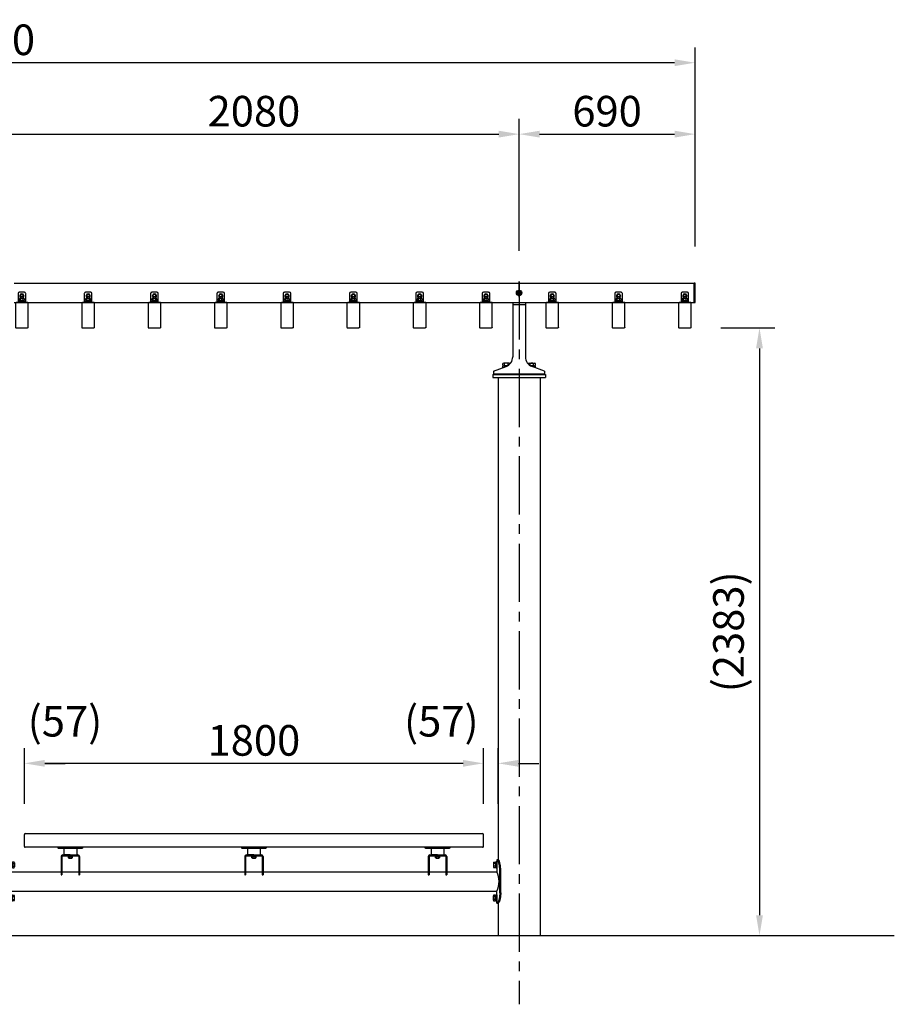
# Model space of a CAD drawing. Extents: x 0 to 16800, y 0 to 11880.
# Drawn here: x 5484 to 8913, y 3691 to 7552 of the extents above; entities that cross this region are included whole.
import ezdxf

# ---------------------------------------------------------------- set-up
doc = ezdxf.new("R2010")
doc.units = 0
doc.header["$LTSCALE"] = 12
doc.linetypes.add('CENTER2', pattern=[28.575, 19.05, -3.175, 3.175, -3.175])
doc.linetypes.add('HIDDEN2', pattern=[4.7625, 3.175, -1.5875])
doc.layers.get('0').update_dxf_attribs({"linetype": 'CONTINUOUS'})
doc.layers.get('DEFPOINTS').update_dxf_attribs({"linetype": 'CONTINUOUS'})
for name, color, linetype in [('P001', 131, 'CONTINUOUS'), ('P002', 181, 'CONTINUOUS'), ('P004', 41, 'CONTINUOUS'), ('P006', 141, 'CONTINUOUS'), ('P018', 21, 'CONTINUOUS'), ('P020', 121, 'CONTINUOUS'), ('P901', 135, 'CONTINUOUS'), ('P918', 25, 'CONTINUOUS'), ('P920', 125, 'CONTINUOUS'), ('P_1CENTER', 2, 'CONTINUOUS'), ('P_2DIM', 6, 'CONTINUOUS'), ('P_7THICK', 7, 'CONTINUOUS')]:
    doc.layers.add(name, color=color, linetype=linetype)
doc.styles.add('BIGFONT', font='simplex.shx', dxfattribs={"bigfont": 'bigfont.shx'})
doc.dimstyles.new('DIMBIGFONT$0', dxfattribs={"dimscale": 40, "dimtxt": 3, "dimasz": 2, "dimexe": 1.5, "dimexo": 3, "dimgap": 0.75, "dimtad": 1, "dimdec": 1, "dimdsep": 46, "dimtxsty": 'BIGFONT', "dimsah": 1, "dimcen": 0, "dimclrt": 230, "dimadec": 1, "dimazin": 2, "dimtfac": 0.6, "dimtdec": 1, "dimtofl": 0, "dimtmove": 2, "dimatfit": 3, "dimfxl": 1, "dimtvp": 1, "dimtolj": 1, "dimarcsym": 0})

# ---------------------------------------------------------------- blocks, each defined once
blk = doc.blocks.new('A$C230961AD')
at = {"layer": 'P001'}
for p, q in [((0, 2), (0, 0)), ((190, 2), (0, 2)), ((190, 0), (0, 0)), ((190, 2), (190, 0))]:
    blk.add_line(p, q, dxfattribs=at)
at = {"layer": 'P901', "linetype": 'HIDDEN2'}
for p, q in [((32.5, 2), (32.5, 0)), ((32.5, 0), (32.5, 0)), ((57.5, 2), (57.5, 0)), ((57.5, 0), (57.5, 0)), ((132.5, 2), (132.5, 0)), ((157.5, 2), (157.5, 0))]:
    blk.add_line(p, q, dxfattribs=at)
blk = doc.blocks.new('*D23')
at = {"layer": 'DEFPOINTS', "color": 0}
for p in [(7442.1, 7103.1), (5362.1, 6525.9), (7442.1, 6525.9)]:
    blk.add_point(p, dxfattribs=at)
at = {"layer": 'P_2DIM', "color": 0, "lineweight": -2}
for p, q in [((5362.1, 6645.9), (5362.1, 7163.1)), ((7442.1, 6645.9), (7442.1, 7163.1)), ((5442.1, 7103.1), (7362.1, 7103.1))]:
    blk.add_line(p, q, dxfattribs=at)
at = {"layer": 'P_2DIM', "color": 0}
for points in [[(5442.1, 7116.5), (5442.1, 7089.8), (5362.1, 7103.1)], [(7362.1, 7116.5), (7362.1, 7089.8), (7442.1, 7103.1)]]:
    blk.add_solid(points, dxfattribs=at)
at = {"layer": 'P_2DIM', "color": 230, "insert": (6402.1, 7193.1), "char_height": 120, "attachment_point": 5, "style": 'BIGFONT'}
blk.add_mtext('\\A1;2080', dxfattribs=at)
blk = doc.blocks.new('*D24')
at = {"layer": 'DEFPOINTS', "color": 0}
for p in [(8132.1, 7103.1), (7442.1, 6525.9), (8132.1, 6543.1)]:
    blk.add_point(p, dxfattribs=at)
at = {"layer": 'P_2DIM', "color": 0, "lineweight": -2}
for p, q in [((7442.1, 6645.9), (7442.1, 7163.1)), ((8132.1, 6663.1), (8132.1, 7163.1)), ((7522.1, 7103.1), (8052.1, 7103.1))]:
    blk.add_line(p, q, dxfattribs=at)
at = {"layer": 'P_2DIM', "color": 0}
for points in [[(7522.1, 7116.5), (7522.1, 7089.8), (7442.1, 7103.1)], [(8052.1, 7116.5), (8052.1, 7089.8), (8132.1, 7103.1)]]:
    blk.add_solid(points, dxfattribs=at)
at = {"layer": 'P_2DIM', "color": 230, "insert": (7787.1, 7193.1), "char_height": 120, "attachment_point": 5, "style": 'BIGFONT'}
blk.add_mtext('\\A1;690', dxfattribs=at)
blk = doc.blocks.new('*D25')
at = {"layer": 'DEFPOINTS', "color": 0}
for p in [(2592.1, 7383.1), (8132.1, 6543.1), (2592.1, 6518.1)]:
    blk.add_point(p, dxfattribs=at)
at = {"layer": 'P_2DIM', "color": 0, "lineweight": -2}
for p, q in [((2592.1, 6638.1), (2592.1, 7443.1)), ((8132.1, 6663.1), (8132.1, 7443.1)), ((8052.1, 7383.1), (2672.1, 7383.1))]:
    blk.add_line(p, q, dxfattribs=at)
at = {"layer": 'P_2DIM', "color": 0}
for points in [[(2672.1, 7396.5), (2672.1, 7369.8), (2592.1, 7383.1)], [(8052.1, 7396.5), (8052.1, 7369.8), (8132.1, 7383.1)]]:
    blk.add_solid(points, dxfattribs=at)
at = {"layer": 'P_2DIM', "color": 230, "insert": (5362.1, 7473.1), "char_height": 120, "attachment_point": 5, "style": 'BIGFONT'}
blk.add_mtext('\\A1;5540', dxfattribs=at)
blk = doc.blocks.new('*D34')
at = {"layer": 'DEFPOINTS', "color": 0}
for p in [(5502.1, 4635.8), (5502.1, 4357.1), (7302.1, 4357.1)]:
    blk.add_point(p, dxfattribs=at)
at = {"layer": 'P_2DIM', "color": 0, "lineweight": -2}
for p, q in [((5502.1, 4477.1), (5502.1, 4695.8)), ((7302.1, 4477.1), (7302.1, 4695.8)), ((7222.1, 4635.8), (5582.1, 4635.8))]:
    blk.add_line(p, q, dxfattribs=at)
at = {"layer": 'P_2DIM', "color": 0}
for points in [[(5582.1, 4649.1), (5582.1, 4622.4), (5502.1, 4635.8)], [(7222.1, 4649.1), (7222.1, 4622.4), (7302.1, 4635.8)]]:
    blk.add_solid(points, dxfattribs=at)
at = {"layer": 'P_2DIM', "color": 230, "insert": (6402.1, 4725.8), "char_height": 120, "attachment_point": 5, "style": 'BIGFONT'}
blk.add_mtext('\\A1;1800', dxfattribs=at)
blk = doc.blocks.new('*D35')
at = {"layer": 'DEFPOINTS', "color": 0}
for p in [(5444.7, 4635.8), (5444.7, 4357.1), (5502.1, 4357.1)]:
    blk.add_point(p, dxfattribs=at)
at = {"layer": 'P_2DIM', "color": 0, "lineweight": -2}
for p, q in [((5444.7, 4477.1), (5444.7, 4695.8)), ((5502.1, 4477.1), (5502.1, 4695.8)), ((5364.7, 4635.8), (5284.7, 4635.8)), ((5582.1, 4635.8), (5662.1, 4635.8))]:
    blk.add_line(p, q, dxfattribs=at)
at = {"layer": 'P_2DIM', "color": 0}
for points in [[(5364.7, 4649.1), (5364.7, 4622.4), (5444.7, 4635.8)], [(5582.1, 4649.1), (5582.1, 4622.4), (5502.1, 4635.8)]]:
    blk.add_solid(points, dxfattribs=at)
at = {"layer": 'P_2DIM', "color": 230, "insert": (5661.2, 4800.8), "char_height": 120, "attachment_point": 5, "style": 'BIGFONT'}
blk.add_mtext('\\A1;(57)', dxfattribs=at)
blk = doc.blocks.new('*D36')
at = {"layer": 'DEFPOINTS', "color": 0}
for p in [(7359.5, 4635.8), (7302.1, 4357.1), (7359.5, 4357.1)]:
    blk.add_point(p, dxfattribs=at)
at = {"layer": 'P_2DIM', "color": 0, "lineweight": -2}
for p, q in [((7302.1, 4477.1), (7302.1, 4695.8)), ((7359.5, 4477.1), (7359.5, 4695.8)), ((7222.1, 4635.8), (7142.1, 4635.8)), ((7439.5, 4635.8), (7519.5, 4635.8))]:
    blk.add_line(p, q, dxfattribs=at)
at = {"layer": 'P_2DIM', "color": 0}
for points in [[(7222.1, 4649.1), (7222.1, 4622.4), (7302.1, 4635.8)], [(7439.5, 4649.1), (7439.5, 4622.4), (7359.5, 4635.8)]]:
    blk.add_solid(points, dxfattribs=at)
at = {"layer": 'P_2DIM', "color": 230, "insert": (7137, 4800.8), "char_height": 120, "attachment_point": 5, "style": 'BIGFONT'}
blk.add_mtext('\\A1;(57)', dxfattribs=at)
blk = doc.blocks.new('*D41')
at = {"layer": 'DEFPOINTS', "color": 0}
for p in [(8113.1, 6343.1), (8113.1, 3960.1), (8384.7, 3960.1)]:
    blk.add_point(p, dxfattribs=at)
at = {"layer": 'P_2DIM', "color": 0, "lineweight": -2}
for p, q in [((8233.1, 6343.1), (8444.7, 6343.1)), ((8384.7, 6263.1), (8384.7, 4040.1)), ((8233.1, 3960.1), (8444.7, 3960.1))]:
    blk.add_line(p, q, dxfattribs=at)
at = {"layer": 'P_2DIM', "color": 0}
for points in [[(8371.4, 6263.1), (8398.1, 6263.1), (8384.7, 6343.1)], [(8371.4, 4040.1), (8398.1, 4040.1), (8384.7, 3960.1)]]:
    blk.add_solid(points, dxfattribs=at)
at = {"layer": 'P_2DIM', "color": 230, "insert": (8263.3, 5151.6), "char_height": 120, "attachment_point": 5, "rotation": 90, "style": 'BIGFONT'}
blk.add_mtext('\\A1;(2383)', dxfattribs=at)
blk = doc.blocks.new('ACADutil4071352-4174')
at = {"layer": 'P020'}
blk.add_lwpolyline([(-8.5, 4.9), (-8.5, -4.9), (0, -9.8), (8.5, -4.9), (8.5, 4.9), (0, 9.8)], close=True, dxfattribs=at)
for radius in [10.5, 8.5]:
    blk.add_circle((0, 0), radius, dxfattribs=at)
blk = doc.blocks.new('A$C405758ED')
at = {"layer": 'P001'}
for p, q in [((-1940, 349.6), (-1940, 397)), ((-1937, 400), (-143, 400)), ((-140, 349.6), (-140, 397)), ((-143, 346.6), (-1937, 346.6)), ((-1796, 310.1), (-1796, 238.5)), ((-1792.8, 310.1), (-1792.8, 238.5)), ((-1789.6, 316.5), (-1730.4, 316.5)), ((-1789.6, 313.3), (-1730.4, 313.3)), ((-1727.2, 310.1), (-1727.2, 238.5)), ((-1724, 310.1), (-1724, 238.5)), ((-1076, 310.1), (-1076, 238.5)), ((-1072.8, 310.1), (-1072.8, 238.5)), ((-1069.6, 316.5), (-1010.4, 316.5)), ((-1069.6, 313.3), (-1010.4, 313.3)), ((-1007.2, 310.1), (-1007.2, 238.5)), ((-1004, 310.1), (-1004, 238.5)), ((-356, 310.1), (-356, 238.5)), ((-352.8, 310.1), (-352.8, 238.5)), ((-349.6, 316.5), (-290.4, 316.5)), ((-349.6, 313.3), (-290.4, 313.3)), ((-287.2, 310.1), (-287.2, 238.5)), ((-284, 310.1), (-284, 238.5)), ((-1992.5, 297.5), (-1992.5, 250.7)), ((-87.5, 297.5), (-87.5, 250.7)), ((-2008.1, 167.5), (-2008.1, 257.5)), ((-1992.5, 250.7), (-1796, 250.7)), ((-1796, 238.5), (-1792.8, 238.5)), ((-1792.8, 250.7), (-1727.2, 250.7)), ((-1727.2, 238.5), (-1724, 238.5)), ((-1724, 250.7), (-1076, 250.7)), ((-1076, 238.5), (-1072.8, 238.5)), ((-1072.8, 250.7), (-1007.2, 250.7)), ((-1007.2, 238.5), (-1004, 238.5)), ((-1004, 250.7), (-356, 250.7)), ((-356, 238.5), (-352.8, 238.5)), ((-352.8, 250.7), (-287.2, 250.7)), ((-287.2, 238.5), (-284, 238.5)), ((-284, 250.7), (-87.5, 250.7)), ((-71.9, 167.5), (-71.9, 257.5)), ((-1992.6, 127.5), (-1992.5, 174.4)), ((-1992.5, 174.4), (-87.5, 174.4)), ((-87.4, 127.5), (-87.5, 174.4)), ((-1992.6, 127.5), (-1997.1, 127.5)), ((-87.4, 127.5), (-82.9, 127.5))]:
    blk.add_line(p, q, dxfattribs=at)
for points in [[(-1997.1, 297.5), (-1992.5, 297.5), (-1992.5, 297.5)], [(-82.9, 297.5), (-87.5, 297.5), (-87.5, 297.5)], [(-2004.2, 167.5), (-2004.2, 257.5)], [(-75.8, 167.5), (-75.8, 257.5)]]:
    blk.add_lwpolyline(points, dxfattribs=at)
for centre, radius, start, end in [((-1937, 397), 3, 90, 180), ((-143, 397), 3, 0, 90), ((-1937, 349.6), 3, 180, 270), ((-143, 349.6), 3, 270, 0), ((-1789.6, 310.1), 6.4, 90, 180), ((-1789.6, 310.1), 3.2, 90, 180), ((-1730.4, 310.1), 6.4, 0, 90), ((-1730.4, 310.1), 3.2, 0, 90), ((-1069.6, 310.1), 6.4, 90, 180), ((-1069.6, 310.1), 3.2, 90, 180), ((-1010.4, 310.1), 6.4, 0, 90), ((-1010.4, 310.1), 3.2, 0, 90), ((-349.6, 310.1), 6.4, 90, 180), ((-349.6, 310.1), 3.2, 90, 180), ((-290.4, 310.1), 6.4, 0, 90), ((-290.4, 310.1), 3.2, 0, 90), ((-1914.6, 212.5), 86.7, 153.9018, 206.0982), ((-165.4, 212.5), 86.7, 333.9018, 26.0982)]:
    blk.add_arc(centre, radius, start, end, dxfattribs=at)
at = {"layer": 'P001', "extrusion": (0, 0, -1)}
for centre, major_axis, ratio in [((-1997.1, 257.5), (0, 40), 0.274929), ((-1992.6, 257.5), (0, 40), 0.289835), ((-87.4, 167.5), (0, -40), 0.289835), ((-82.9, 167.5), (0, -40), 0.274929)]:
    blk.add_ellipse(centre, major_axis=major_axis, ratio=ratio, start_param=4.712389, end_param=6.283185, dxfattribs=at)
at = {"layer": 'P001'}
for centre, major_axis, ratio in [((-87.4, 257.5), (0, 40), 0.289835), ((-82.9, 257.5), (0, 40), 0.274929), ((-1997.1, 167.5), (0, -40), 0.274929), ((-1992.6, 167.5), (0, -40), 0.289835)]:
    blk.add_ellipse(centre, major_axis=major_axis, ratio=ratio, start_param=4.712389, end_param=6.283185, dxfattribs=at)
at = {"layer": 'P002'}
for p, q in [((-1810, 346.6), (-1810, 346.5)), ((-1807, 343.5), (-1713, 343.5)), ((-1807, 343.5), (-1713, 343.5)), ((-1785, 343.5), (-1785, 318.5)), ((-1785, 343.5), (-1785, 318.5)), ((-1760, 316.5), (-1783, 316.5)), ((-1760, 316.5), (-1783, 316.5)), ((-1760, 316.5), (-1737, 316.5)), ((-1760, 316.5), (-1737, 316.5)), ((-1735, 343.4), (-1735, 318.5)), ((-1710, 346.6), (-1710, 346.5)), ((-1090, 346.6), (-1090, 346.5)), ((-1087, 343.5), (-993, 343.5)), ((-1087, 343.5), (-993, 343.5)), ((-1065, 343.5), (-1065, 318.5)), ((-1065, 343.5), (-1065, 318.5)), ((-1040, 316.5), (-1063, 316.5)), ((-1040, 316.5), (-1063, 316.5)), ((-1040, 316.5), (-1017, 316.5)), ((-1040, 316.5), (-1017, 316.5)), ((-1015, 343.4), (-1015, 318.5)), ((-990, 346.6), (-990, 346.5)), ((-370, 346.6), (-370, 346.5)), ((-367, 343.5), (-273, 343.5)), ((-367, 343.5), (-273, 343.5)), ((-345, 343.5), (-345, 318.5)), ((-345, 343.5), (-345, 318.5)), ((-320, 316.5), (-343, 316.5)), ((-320, 316.5), (-343, 316.5)), ((-320, 316.5), (-297, 316.5)), ((-320, 316.5), (-297, 316.5)), ((-295, 343.4), (-295, 318.5)), ((-270, 346.6), (-270, 346.5))]:
    blk.add_line(p, q, dxfattribs=at)
for centre, radius, start, end in [((-1807, 346.5), 3, 180, 270), ((-1807, 346.5), 3, 180, 270), ((-1783, 318.5), 2, 180, 270), ((-1783, 318.5), 2, 180, 270), ((-1737, 318.5), 2, 270, 0), ((-1737, 318.5), 2, 270, 0), ((-1713, 346.5), 3, 270, 360), ((-1713, 346.5), 3, 270, 360), ((-1087, 346.5), 3, 180, 270), ((-1087, 346.5), 3, 180, 270), ((-1063, 318.5), 2, 180, 270), ((-1063, 318.5), 2, 180, 270), ((-1017, 318.5), 2, 270, 0), ((-1017, 318.5), 2, 270, 0), ((-993, 346.5), 3, 270, 360), ((-993, 346.5), 3, 270, 360), ((-367, 346.5), 3, 180, 270), ((-367, 346.5), 3, 180, 270), ((-343, 318.5), 2, 180, 270), ((-343, 318.5), 2, 180, 270), ((-297, 318.5), 2, 270, 0), ((-297, 318.5), 2, 270, 0), ((-273, 346.5), 3, 270, 360), ((-273, 346.5), 3, 270, 360)]:
    blk.add_arc(centre, radius, start, end, dxfattribs=at)
at = {"layer": 'P020'}
for p, q in [((-1987, 283), (-1980, 283)), ((-1987, 272), (-1980, 272)), ((-1979, 285.7), (-1979, 269.3)), ((-101, 285.7), (-101, 269.3)), ((-93, 283), (-100, 283)), ((-93, 272), (-100, 272)), ((-1979, 139.3), (-1979, 155.7)), ((-101, 139.3), (-101, 155.7)), ((-1987, 153), (-1980, 153)), ((-1987, 142), (-1980, 142)), ((-93, 153), (-100, 153)), ((-93, 142), (-100, 142))]:
    blk.add_line(p, q, dxfattribs=at)
for points in [[(-1992.5, 265.5), (-1992.5, 289.5), (-1990, 289.5), (-1990, 265.5)], [(-1990, 266.7), (-1990, 288.2), (-1987, 288.2), (-1987, 266.7)], [(-90, 266.7), (-90, 288.2), (-93, 288.2), (-93, 266.7)], [(-87.5, 265.5), (-87.5, 289.5), (-90, 289.5), (-90, 265.5)], [(-1992.5, 159.5), (-1992.5, 135.5), (-1990, 135.5), (-1990, 159.5)], [(-1990, 158.3), (-1990, 136.8), (-1987, 136.8), (-1987, 158.3)], [(-90, 158.3), (-90, 136.8), (-93, 136.8), (-93, 158.3)], [(-87.5, 159.5), (-87.5, 135.5), (-90, 135.5), (-90, 159.5)]]:
    blk.add_lwpolyline(points, close=True, dxfattribs=at)
for points in [[(-1980, 288.5), (-1987, 288.5), (-1987, 266.5), (-1980, 266.5)], [(-100, 288.5), (-93, 288.5), (-93, 266.5), (-100, 266.5)], [(-1980, 136.6), (-1987, 136.6), (-1987, 158.5), (-1980, 158.5)], [(-100, 136.6), (-93, 136.6), (-93, 158.5), (-100, 158.5)]]:
    blk.add_lwpolyline(points, dxfattribs=at)
for centre, radius, start, end in [((-1983.4, 285.7), 4.4, 321.4141, 38.5859), ((-1995.1, 277.5), 16.1, 340.1444, 19.8556), ((-1983.4, 269.3), 4.4, 321.4141, 38.5859), ((-96.6, 285.7), 4.4, 141.4141, 218.5859), ((-84.9, 277.5), 16.1, 160.1444, 199.8556), ((-96.6, 269.3), 4.4, 141.4141, 218.5859), ((-1983.4, 155.7), 4.4, 321.4141, 38.5859), ((-96.6, 155.7), 4.4, 141.4141, 218.5859), ((-1995.1, 147.5), 16.1, 340.1444, 19.8556), ((-1983.4, 139.3), 4.4, 321.4141, 38.5859), ((-84.9, 147.5), 16.1, 160.1444, 199.8556), ((-96.6, 139.3), 4.4, 141.4141, 218.5859)]:
    blk.add_arc(centre, radius, start, end, dxfattribs=at)
at = {"layer": 'P920'}
for p, q in [((-1987, 277.5), (-1990, 279.2)), ((-1990, 277.5), (-1987, 275.8)), ((-93, 277.5), (-90, 279.2)), ((-90, 277.5), (-93, 275.8)), ((-1990, 147.5), (-1987, 149.3)), ((-1987, 147.5), (-1990, 145.8)), ((-90, 147.5), (-93, 149.3)), ((-93, 147.5), (-90, 145.8))]:
    blk.add_line(p, q, dxfattribs=at)
blk = doc.blocks.new('ACADutil02071126-461')
at = {"layer": 'P020'}
for p, q in [((7.4, 12.5), (-7.4, 12.5)), ((-4.9, 4.5), (-4.9, 11.7)), ((4.9, 4.5), (4.9, 11.7))]:
    blk.add_line(p, q, dxfattribs=at)
for points in [[(-10.5, 0), (10.5, 0), (10.5, 2), (-10.5, 2)], [(-9.2, 2), (9.2, 2), (9.2, 4.5), (-9.2, 4.5)]]:
    blk.add_lwpolyline(points, close=True, dxfattribs=at)
blk.add_lwpolyline([(9.8, 11.7), (9.8, 4.5), (-9.8, 4.5), (-9.8, 11.7)], dxfattribs=at)
for centre, radius, start, end in [((-7.4, 8.3), 4.16, 53.8846, 126.1154), ((0, -3), 15.5, 71.4826, 108.5174), ((7.4, 8.3), 4.16, 53.8846, 126.1154)]:
    blk.add_arc(centre, radius, start, end, dxfattribs=at)
at = {"layer": 'P920'}
for p, q in [((0, 2), (-1.4, 4.5)), ((0, 4.5), (1.4, 2))]:
    blk.add_line(p, q, dxfattribs=at)
blk = doc.blocks.new('A$C1B265DDC')
at = {"layer": 'P004'}
for p, q in [((0, 98.1), (0, 1.9)), ((47, 100), (3, 100)), ((50, 1.9), (50, 98.1)), ((3, 0), (47, 0))]:
    blk.add_line(p, q, dxfattribs=at)
at = {"layer": 'P004', "extrusion": (0, 0, -1)}
for centre, major_axis in [((3, 98.1), (-3, 0)), ((47, 1.9), (3, 0))]:
    blk.add_ellipse(centre, major_axis=major_axis, ratio=0.642788, start_param=6.283185, end_param=7.853982, dxfattribs=at)
at = {"layer": 'P004'}
for centre, major_axis in [((47, 98.1), (3, 0)), ((3, 1.9), (-3, 0))]:
    blk.add_ellipse(centre, major_axis=major_axis, ratio=0.642788, start_param=6.283185, end_param=7.853982, dxfattribs=at)
blk = doc.blocks.new('A$C754773AA')
at = {"layer": 'P004'}
blk.add_blockref('A$C1B265DDC', (0, 0), dxfattribs=at)
blk = doc.blocks.new('A$C319E5FF1')
at = {"layer": 'P006'}
blk.add_line((0, 3), (30, 3), dxfattribs=at)
blk.add_lwpolyline([(0, 0), (30, 0), (30, 35, 0.414214), (25, 40), (5, 40, 0.414214), (0, 35)], format="xyb", close=True, dxfattribs=at)
blk = doc.blocks.new('2')
at = {"layer": 'P020'}
for p, q in [((5654.5, 6265.7), (5653.5, 6264.7)), ((5653.5, 6264.7), (5653.5, 6258.6)), ((5662.5, 6265.7), (5654.5, 6265.7)), ((5663.5, 6264.7), (5662.5, 6265.7)), ((5663.5, 6258.6), (5663.5, 6264.7)), ((5914.5, 6265.7), (5913.5, 6264.7)), ((5913.5, 6264.7), (5913.5, 6258.6)), ((5922.5, 6265.7), (5914.5, 6265.7)), ((5923.5, 6264.7), (5922.5, 6265.7)), ((5923.5, 6258.6), (5923.5, 6264.7)), ((6174.5, 6265.7), (6173.5, 6264.7)), ((6173.5, 6264.7), (6173.5, 6258.6)), ((6182.5, 6265.7), (6174.5, 6265.7)), ((6183.5, 6264.7), (6182.5, 6265.7)), ((6183.5, 6258.6), (6183.5, 6264.7)), ((6434.5, 6265.7), (6433.5, 6264.7)), ((6433.5, 6264.7), (6433.5, 6258.6)), ((6442.5, 6265.7), (6434.5, 6265.7)), ((6443.5, 6264.7), (6442.5, 6265.7)), ((6443.5, 6258.6), (6443.5, 6264.7)), ((6694.5, 6265.7), (6693.5, 6264.7)), ((6693.5, 6264.7), (6693.5, 6258.6)), ((6702.5, 6265.7), (6694.5, 6265.7)), ((6703.5, 6264.7), (6702.5, 6265.7)), ((6703.5, 6258.6), (6703.5, 6264.7)), ((6954.5, 6265.7), (6953.5, 6264.7)), ((6953.5, 6264.7), (6953.5, 6258.6)), ((6962.5, 6265.7), (6954.5, 6265.7)), ((6963.5, 6264.7), (6962.5, 6265.7)), ((6963.5, 6258.6), (6963.5, 6264.7)), ((7214.5, 6265.7), (7213.5, 6264.7)), ((7213.5, 6264.7), (7213.5, 6258.6)), ((7222.5, 6265.7), (7214.5, 6265.7)), ((7223.5, 6264.7), (7222.5, 6265.7)), ((7223.5, 6258.6), (7223.5, 6264.7)), ((7474.5, 6265.7), (7473.5, 6264.7)), ((7473.5, 6264.7), (7473.5, 6258.6)), ((7482.5, 6265.7), (7474.5, 6265.7)), ((7483.5, 6264.7), (7482.5, 6265.7)), ((7483.5, 6258.6), (7483.5, 6264.7)), ((7734.5, 6265.7), (7733.5, 6264.7)), ((7733.5, 6264.7), (7733.5, 6258.6)), ((7742.5, 6265.7), (7734.5, 6265.7)), ((7743.5, 6264.7), (7742.5, 6265.7)), ((7743.5, 6258.6), (7743.5, 6264.7)), ((7994.5, 6265.7), (7993.5, 6264.7)), ((7993.5, 6264.7), (7993.5, 6258.6)), ((8002.5, 6265.7), (7994.5, 6265.7)), ((8003.5, 6264.7), (8002.5, 6265.7)), ((8003.5, 6258.6), (8003.5, 6264.7)), ((8254.5, 6265.7), (8253.5, 6264.7)), ((8253.5, 6264.7), (8253.5, 6258.6)), ((8262.5, 6265.7), (8254.5, 6265.7)), ((8263.5, 6264.7), (8262.5, 6265.7)), ((8263.5, 6258.6), (8263.5, 6264.7))]:
    blk.add_line(p, q, dxfattribs=at)
for points in [[(5663.5, 6263.5), (5665, 6264.4), (5665, 6271.9), (5658.5, 6275.7), (5652, 6271.9), (5652, 6264.4), (5653.5, 6263.5)], [(5923.5, 6263.5), (5925, 6264.4), (5925, 6271.9), (5918.5, 6275.7), (5912, 6271.9), (5912, 6264.4), (5913.5, 6263.5)], [(6183.5, 6263.5), (6185, 6264.4), (6185, 6271.9), (6178.5, 6275.7), (6172, 6271.9), (6172, 6264.4), (6173.5, 6263.5)], [(6443.5, 6263.5), (6445, 6264.4), (6445, 6271.9), (6438.5, 6275.7), (6432, 6271.9), (6432, 6264.4), (6433.5, 6263.5)], [(6703.5, 6263.5), (6705, 6264.4), (6705, 6271.9), (6698.5, 6275.7), (6692, 6271.9), (6692, 6264.4), (6693.5, 6263.5)], [(6963.5, 6263.5), (6965, 6264.4), (6965, 6271.9), (6958.5, 6275.7), (6952, 6271.9), (6952, 6264.4), (6953.5, 6263.5)], [(7223.5, 6263.5), (7225, 6264.4), (7225, 6271.9), (7218.5, 6275.7), (7212, 6271.9), (7212, 6264.4), (7213.5, 6263.5)], [(7483.5, 6263.5), (7485, 6264.4), (7485, 6271.9), (7478.5, 6275.7), (7472, 6271.9), (7472, 6264.4), (7473.5, 6263.5)], [(7743.5, 6263.5), (7745, 6264.4), (7745, 6271.9), (7738.5, 6275.7), (7732, 6271.9), (7732, 6264.4), (7733.5, 6263.5)], [(8003.5, 6263.5), (8005, 6264.4), (8005, 6271.9), (7998.5, 6275.7), (7992, 6271.9), (7992, 6264.4), (7993.5, 6263.5)], [(8263.5, 6263.5), (8265, 6264.4), (8265, 6271.9), (8258.5, 6275.7), (8252, 6271.9), (8252, 6264.4), (8253.5, 6263.5)]]:
    blk.add_lwpolyline(points, dxfattribs=at)
for centre, radius, start, end in [((5658.5, 6268.1), 8.5, 306.0319, 233.9681), ((5658.5, 6268.1), 6.5, 320.2849, 219.7151), ((5918.5, 6268.1), 8.5, 306.0319, 233.9681), ((5918.5, 6268.1), 6.5, 320.2849, 219.7151), ((6178.5, 6268.1), 8.5, 306.0319, 233.9681), ((6178.5, 6268.1), 6.5, 320.2849, 219.7151), ((6438.5, 6268.1), 8.5, 306.0319, 233.9681), ((6438.5, 6268.1), 6.5, 320.2849, 219.7151), ((6698.5, 6268.1), 8.5, 306.0319, 233.9681), ((6698.5, 6268.1), 6.5, 320.2849, 219.7151), ((6958.5, 6268.1), 8.5, 306.0319, 233.9681), ((6958.5, 6268.1), 6.5, 320.2849, 219.7151), ((7218.5, 6268.1), 8.5, 306.0319, 233.9681), ((7218.5, 6268.1), 6.5, 320.2849, 219.7151), ((7478.5, 6268.1), 8.5, 306.0319, 233.9681), ((7478.5, 6268.1), 6.5, 320.2849, 219.7151), ((7738.5, 6268.1), 8.5, 306.0319, 233.9681), ((7738.5, 6268.1), 6.5, 320.2849, 219.7151), ((7998.5, 6268.1), 8.5, 306.0319, 233.9681), ((7998.5, 6268.1), 6.5, 320.2849, 219.7151), ((8258.5, 6268.1), 8.5, 306.0319, 233.9681), ((8258.5, 6268.1), 6.5, 320.2849, 219.7151)]:
    blk.add_arc(centre, radius, start, end, dxfattribs=at)
at = {"layer": 'P920'}
for p, q in [((5663.5, 6264.7), (5653.5, 6264.7)), ((5654.5, 6265.7), (5654.5, 6258.6)), ((5662.5, 6265.7), (5662.5, 6258.6)), ((5923.5, 6264.7), (5913.5, 6264.7)), ((5914.5, 6265.7), (5914.5, 6258.6)), ((5922.5, 6265.7), (5922.5, 6258.6)), ((6183.5, 6264.7), (6173.5, 6264.7)), ((6174.5, 6265.7), (6174.5, 6258.6)), ((6182.5, 6265.7), (6182.5, 6258.6)), ((6443.5, 6264.7), (6433.5, 6264.7)), ((6434.5, 6265.7), (6434.5, 6258.6)), ((6442.5, 6265.7), (6442.5, 6258.6)), ((6703.5, 6264.7), (6693.5, 6264.7)), ((6694.5, 6265.7), (6694.5, 6258.6)), ((6702.5, 6265.7), (6702.5, 6258.6)), ((6963.5, 6264.7), (6953.5, 6264.7)), ((6954.5, 6265.7), (6954.5, 6258.6)), ((6962.5, 6265.7), (6962.5, 6258.6)), ((7223.5, 6264.7), (7213.5, 6264.7)), ((7214.5, 6265.7), (7214.5, 6258.6)), ((7222.5, 6265.7), (7222.5, 6258.6)), ((7483.5, 6264.7), (7473.5, 6264.7)), ((7474.5, 6265.7), (7474.5, 6258.6)), ((7482.5, 6265.7), (7482.5, 6258.6)), ((7743.5, 6264.7), (7733.5, 6264.7)), ((7734.5, 6265.7), (7734.5, 6258.6)), ((7742.5, 6265.7), (7742.5, 6258.6)), ((8003.5, 6264.7), (7993.5, 6264.7)), ((7994.5, 6265.7), (7994.5, 6258.6)), ((8002.5, 6265.7), (8002.5, 6258.6)), ((8263.5, 6264.7), (8253.5, 6264.7)), ((8254.5, 6265.7), (8254.5, 6258.6)), ((8262.5, 6265.7), (8262.5, 6258.6))]:
    blk.add_line(p, q, dxfattribs=at)
for p in [(5633.5, 6143.1), (5893.5, 6143.1), (6153.5, 6143.1), (6413.5, 6143.1), (6673.5, 6143.1), (6933.5, 6143.1), (7193.5, 6143.1), (7453.5, 6143.1), (7713.5, 6143.1), (7973.5, 6143.1), (8233.5, 6143.1)]:
    blk.add_blockref('A$C754773AA', p)
at = {"layer": 'P002'}
for p in [(5643.5, 6243.1), (5903.5, 6243.1), (6163.5, 6243.1), (6423.5, 6243.1), (6683.5, 6243.1), (6943.5, 6243.1), (7203.5, 6243.1), (7463.5, 6243.1), (7723.5, 6243.1), (7983.5, 6243.1), (8243.5, 6243.1)]:
    blk.add_blockref('A$C319E5FF1', p, dxfattribs=at)
at = {"layer": 'P020'}
for p in [(5658.5, 6246.1), (5918.5, 6246.1), (6178.5, 6246.1), (6438.5, 6246.1), (6698.5, 6246.1), (6958.5, 6246.1), (7218.5, 6246.1), (7478.5, 6246.1), (7738.5, 6246.1), (7998.5, 6246.1), (8258.5, 6246.1)]:
    blk.add_blockref('ACADutil02071126-461', p, dxfattribs=at)

msp = doc.modelspace()

# ---------------------------------------------------------------- linework, layer by layer
at = {"layer": 'P001'}
for p, q in [((7339.08, 6160.15), (7545.08, 6160.15)), ((7339.08, 6160.15), (7339.08, 6148.15)), ((7339.08, 6148.15), (7545.08, 6148.15)), ((7359.48, 6148.15), (7359.48, 4257.66)), ((7524.68, 6148.15), (7524.68, 3960.15)), ((7545.08, 6160.15), (7545.08, 6148.15)), ((7359.48, 4087.65), (7359.48, 3960.15))]:
    msp.add_line(p, q, dxfattribs=at)
at = {"layer": 'P002'}
for p, q in [((5462.08, 6518.15), (8132.08, 6518.15)), ((8128.88, 6443.15), (8128.88, 6518.15)), ((5462.08, 6443.15), (8132.08, 6443.15))]:
    msp.add_line(p, q, dxfattribs=at)
msp.add_lwpolyline([(8128.88, 6443.15), (8132.08, 6443.15), (8132.08, 6518.15), (8128.88, 6518.15)], close=True, dxfattribs=at)
msp.add_circle((7442.08, 6480.65), 6, dxfattribs=at)
at = {"layer": 'P018'}
for p, q in [((7417.08, 6443.15), (7417.08, 6228.94)), ((7467.08, 6433.15), (7417.08, 6433.15)), ((7467.08, 6443.15), (7467.08, 6229.57)), ((7342.08, 6173.15), (7391.51, 6192.26)), ((7542.08, 6173.15), (7492.65, 6192.26)), ((7342.08, 6173.15), (7342.08, 6162.15)), ((7542.08, 6162.15), (7342.08, 6162.15)), ((7542.08, 6173.15), (7542.08, 6162.15))]:
    msp.add_line(p, q, dxfattribs=at)
msp.add_circle((7442.08, 6480.65), 7, dxfattribs=at)
for centre, start, end in [((7377.08, 6229.57), 291.13982, 360), ((7507.08, 6229.57), 180, 248.86018)]:
    msp.add_arc(centre, 40, start, end, dxfattribs=at)
at = {"layer": 'P020'}
for p, q in [((5676.45, 4264.37), (5687.71, 4264.37)), ((5678.33, 4269.87), (5678.33, 4265.01)), ((5685.83, 4269.87), (5685.83, 4265.01)), ((6396.45, 4264.37), (6407.71, 4264.37)), ((6398.33, 4269.87), (6398.33, 4265.01)), ((6405.83, 4269.87), (6405.83, 4265.01)), ((7116.45, 4264.37), (7127.71, 4264.37)), ((7118.33, 4269.87), (7118.33, 4265.01)), ((7125.83, 4269.87), (7125.83, 4265.01))]:
    msp.add_line(p, q, dxfattribs=at)
for points in [[(5690.58, 4273.47), (5673.58, 4273.47), (5673.58, 4271.87), (5690.58, 4271.87)], [(5689.78, 4271.87), (5674.38, 4271.87), (5674.38, 4269.87), (5689.78, 4269.87)], [(6410.58, 4273.47), (6393.58, 4273.47), (6393.58, 4271.87), (6410.58, 4271.87)], [(6409.78, 4271.87), (6394.38, 4271.87), (6394.38, 4269.87), (6409.78, 4269.87)], [(7130.58, 4273.47), (7113.58, 4273.47), (7113.58, 4271.87), (7130.58, 4271.87)], [(7129.78, 4271.87), (7114.38, 4271.87), (7114.38, 4269.87), (7129.78, 4269.87)]]:
    msp.add_lwpolyline(points, close=True, dxfattribs=at)
for points in [[(5674.58, 4265.01), (5674.58, 4269.87), (5689.59, 4269.87), (5689.59, 4265.01)], [(6394.58, 4265.01), (6394.58, 4269.87), (6409.59, 4269.87), (6409.59, 4265.01)], [(7114.58, 4265.01), (7114.58, 4269.87), (7129.59, 4269.87), (7129.59, 4265.01)]]:
    msp.add_lwpolyline(points, dxfattribs=at)
for centre, radius, start, end in [((5676.45, 4267.44), 3.07, 232.33296, 307.66704), ((5682.08, 4275.69), 11.32, 250.64373, 289.35627), ((5687.71, 4267.44), 3.07, 232.33296, 307.66704), ((6396.45, 4267.44), 3.07, 232.33296, 307.66704), ((6402.08, 4275.69), 11.32, 250.64373, 289.35627), ((6407.71, 4267.44), 3.07, 232.33296, 307.66704), ((7116.45, 4267.44), 3.07, 232.33296, 307.66704), ((7122.08, 4275.69), 11.32, 250.64373, 289.35627), ((7127.71, 4267.44), 3.07, 232.33296, 307.66704)]:
    msp.add_arc(centre, radius, start, end, dxfattribs=at)
at = {"layer": 'P920'}
for p, q in [((7378.22, 6196.43), (7378.22, 6203.87)), ((7378.22, 6187.12), (7378.22, 6193.87)), ((7402.47, 6205.15), (7381.69, 6205.15)), ((7397.46, 6195.15), (7381.69, 6195.15)), ((7397.46, 6195.15), (7381.69, 6195.15)), ((7385.15, 6196.43), (7385.15, 6203.87)), ((7385.15, 6189.8), (7385.15, 6196.87)), ((7385.15, 6189.8), (7385.15, 6196.87)), ((7385.15, 6189.8), (7385.15, 6193.87)), ((7399.01, 6196.43), (7399.01, 6203.87)), ((7399.01, 6196.11), (7399.01, 6196.87)), ((7399.01, 6196.11), (7399.01, 6196.87)), ((7405.94, 6201.87), (7405.94, 6203.87)), ((7478.22, 6201.87), (7478.22, 6203.87)), ((7481.69, 6205.15), (7502.47, 6205.15)), ((7485.15, 6196.43), (7485.15, 6203.87)), ((7485.15, 6196.11), (7485.15, 6196.87)), ((7485.15, 6196.11), (7485.15, 6196.87)), ((7486.7, 6195.15), (7502.47, 6195.15)), ((7486.7, 6195.15), (7502.47, 6195.15)), ((7499.01, 6196.43), (7499.01, 6203.87)), ((7499.01, 6189.8), (7499.01, 6196.87)), ((7499.01, 6189.8), (7499.01, 6196.87)), ((7499.01, 6189.8), (7499.01, 6193.87)), ((7505.94, 6196.43), (7505.94, 6203.87)), ((7505.94, 6187.12), (7505.94, 6193.87)), ((5682.08, 4269.87), (5680.93, 4271.87)), ((5682.08, 4271.87), (5683.24, 4269.87)), ((6402.08, 4269.87), (6400.93, 4271.87)), ((6402.08, 4271.87), (6403.24, 4269.87)), ((7122.08, 4269.87), (7120.93, 4271.87)), ((7122.08, 4271.87), (7123.24, 4269.87))]:
    msp.add_line(p, q, dxfattribs=at)
for centre, radius, start, end in [((7381.69, 6199.82), 5.33, 49.44104, 130.55896), ((7381.69, 6200.48), 5.33, 229.44104, 310.55896), ((7381.69, 6189.82), 5.33, 49.44104, 130.55896), ((7392.08, 6185.76), 19.39, 69.06503, 110.93497), ((7392.08, 6214.54), 19.39, 249.06503, 290.93497), ((7392.08, 6175.76), 19.39, 76.67186, 110.93497), ((7402.47, 6199.82), 5.33, 49.44104, 130.55896), ((7402.47, 6200.48), 5.33, 229.44104, 232.39944), ((7481.69, 6199.82), 5.33, 49.44104, 130.55896), ((7481.69, 6200.48), 5.33, 307.60056, 310.55896), ((7492.08, 6185.76), 19.39, 69.06503, 110.93497), ((7492.08, 6214.54), 19.39, 249.06503, 290.93497), ((7492.08, 6175.76), 19.39, 69.06503, 103.32814), ((7502.47, 6199.82), 5.33, 49.44104, 130.55896), ((7502.47, 6200.48), 5.33, 229.44104, 310.55896), ((7502.47, 6189.82), 5.33, 49.44104, 130.55896)]:
    msp.add_arc(centre, radius, start, end, dxfattribs=at)
at = {"layer": 'P_1CENTER', "linetype": 'CENTER2'}
for p, q in [((7442.08, 6525.88), (7442.08, 3690.85)), ((7442.08, 6463.43), (7442.08, 6525.88)), ((7442.08, 6468.65), (7442.08, 6492.65))]:
    msp.add_line(p, q, dxfattribs=at)
at = {"layer": 'P_7THICK'}
msp.add_line((3364.68, 3960.15), (8913.48, 3960.15), dxfattribs=at)

# ---------------------------------------------------------------- block references
at = {"layer": 'P001', "xscale": -1, "rotation": 359.9999999999998}
msp.add_blockref('A$C230961AD', (7537.08, 6160.15), dxfattribs=at)
at = {"layer": 'P020'}
for name, p in [('ACADutil4071352-4174', (7442.08, 6480.65)), ('2', (-166.47, 200))]:
    msp.add_blockref(name, p, dxfattribs=at)
at = {"layer": 'P918'}
msp.add_blockref('A$C405758ED', (7442.08, 3960.15), dxfattribs=at)

# ---------------------------------------------------------------- dimensions: what is measured, and where the dimension line sits
at = {"layer": 'P_2DIM'}
for base, p1, p2, picture, middle in [((2592.08, 7383.15), (8132.08, 6543.15), (2592.08, 6518.15), '*D25', (5362.08, 7473.15)), ((7442.08, 7103.15), (5362.08, 6525.88), (7442.08, 6525.88), '*D23', (6402.08, 7193.15)), ((8132.08, 7103.15), (7442.08, 6525.88), (8132.08, 6543.15), '*D24', (7787.08, 7193.15))]:
    dim = msp.add_linear_dim(base=base, p1=p1, p2=p2, dimstyle='DIMBIGFONT$0', dxfattribs=at)
    dim.commit()
    dim.dimension.update_dxf_attribs({"geometry": picture, "text_midpoint": middle})
dim = msp.add_linear_dim(base=(8384.75, 3960.15), p1=(8113.08, 6343.15), p2=(8113.08, 3960.15), angle=90, text='(<>)', dimstyle='DIMBIGFONT$0', dxfattribs=at)
dim.commit()
dim.dimension.update_dxf_attribs({"geometry": '*D41', "text_midpoint": (8263.32, 5151.65)})
for base, p1, p2, picture, middle in [((5444.68, 4635.75), (5502.08, 4357.15), (5444.68, 4357.15), '*D35', (5661.18, 4800.75)), ((7359.48, 4635.75), (7302.08, 4357.15), (7359.48, 4357.15), '*D36', (7136.97, 4800.75))]:
    dim = msp.add_linear_dim(base=base, p1=p1, p2=p2, angle=180, text='(<>)', dimstyle='DIMBIGFONT$0', override={"dimdec": 0}, dxfattribs=at)
    dim.commit()
    dim.dimension.update_dxf_attribs({"geometry": picture, "text_midpoint": middle, "dimtype": 160})
dim = msp.add_linear_dim(base=(5502.08, 4635.75), p1=(7302.08, 4357.15), p2=(5502.08, 4357.15), angle=180, dimstyle='DIMBIGFONT$0', dxfattribs=at)
dim.commit()
dim.dimension.update_dxf_attribs({"geometry": '*D34', "text_midpoint": (6402.08, 4725.75)})

doc.saveas('drawing.dxf')
